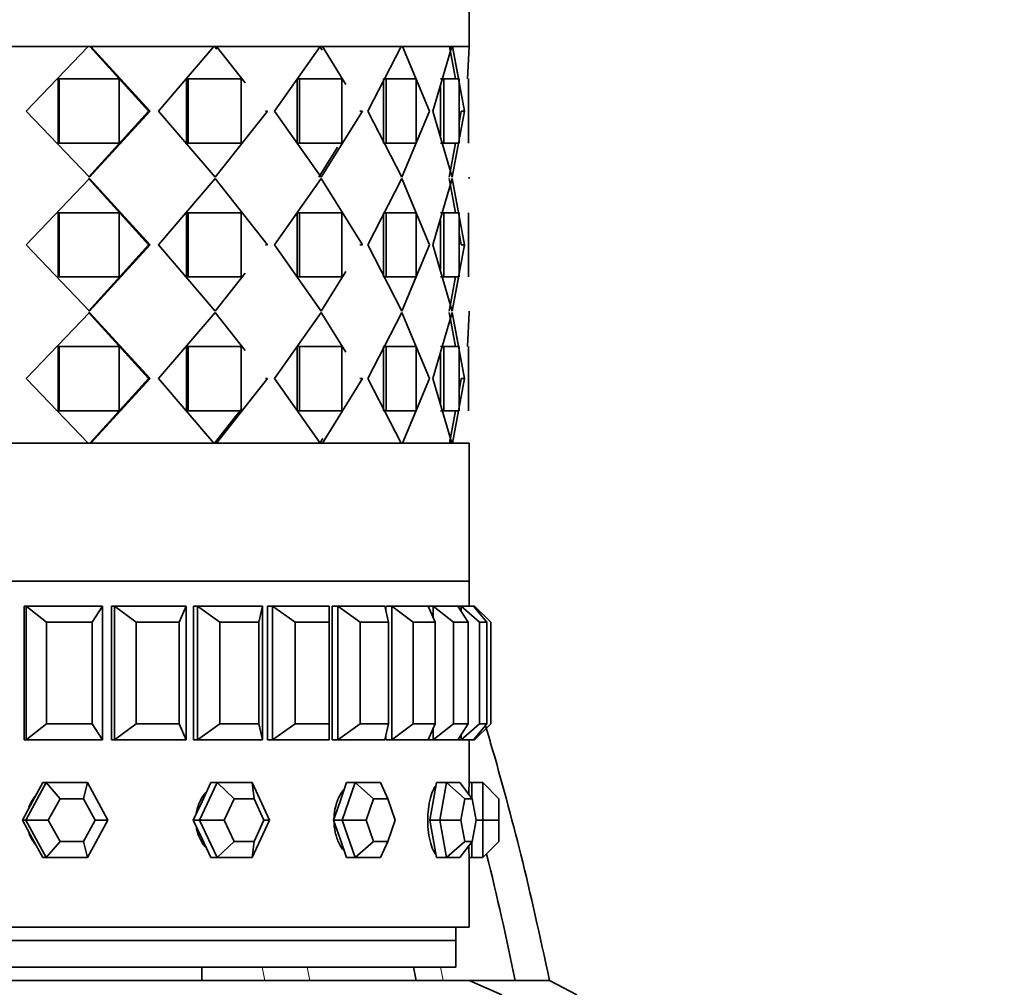
# Model space of a CAD drawing. Units: millimetres. Extents: x 0 to 1606, y 0 to 2167.
# Drawn here: x 385 to 422, y 1445 to 1481 of the extents above; entities that cross this region are included whole.
import ezdxf
from ezdxf import colors
from ezdxf.entities.mleader import LeaderData, LeaderLine
from ezdxf.math import Vec2, Vec3

# ---------------------------------------------------------------- set-up
doc = ezdxf.new("R2010")
doc.units = ezdxf.units.MM
doc.layers.add('DV2_Défaut', color=7, linetype='Continuous')
doc.layers.add('Défaut', color=7, linetype='Continuous')

# ---------------------------------------------------------------- blocks, each defined once
blk = doc.blocks.new('_DOT')
at = {"color": 0}
blk.add_line((0, 0), (-1, 0), dxfattribs=at)
at = {"color": 0, "const_width": 0.333}
blk.add_lwpolyline([(-0.1665, 0, 1), (0.1665, 0, 1)], format="xyb", close=True, dxfattribs=at)
blk = doc.blocks.new('SE1')
at = {"layer": 'DV2_Défaut', "color": 7, "linetype": 'Continuous', "lineweight": 35}
for p, q in [((401.747, 1480.09), (401.747, 1485.24)), ((401.747, 1480.09), (357.747, 1480.09)), ((387.494, 1480.09), (382.457, 1480.09)), ((387.494, 1480.09), (382.457, 1480.09)), ((385.185, 1477.673), (387.494, 1480.09)), ((385.185, 1477.673), (387.494, 1480.09)), ((387.56, 1480.09), (387.452, 1480.09)), ((387.56, 1480.09), (387.452, 1480.09)), ((387.56, 1480.09), (389.758, 1477.673)), ((387.56, 1480.09), (387.603, 1480.09)), ((387.56, 1480.09), (389.758, 1477.673)), ((387.56, 1480.09), (387.603, 1480.09)), ((387.603, 1480.09), (389.813, 1477.673)), ((392.197, 1480.09), (387.603, 1480.09)), ((387.603, 1480.09), (389.813, 1477.673)), ((392.197, 1480.09), (387.603, 1480.09)), ((390.128, 1477.673), (392.197, 1480.09)), ((390.128, 1477.673), (392.197, 1480.09)), ((392.224, 1480.09), (392.129, 1480.09)), ((392.224, 1480.09), (392.129, 1480.09)), ((392.224, 1480.09), (392.292, 1480.09)), ((392.224, 1480.09), (392.306, 1479.986)), ((392.224, 1480.09), (392.292, 1480.09)), ((392.292, 1480.09), (393.369, 1478.727)), ((396.176, 1480.09), (392.292, 1480.09)), ((392.292, 1480.09), (393.369, 1478.727)), ((396.176, 1480.09), (392.292, 1480.09)), ((394.469, 1477.673), (396.176, 1480.09)), ((394.469, 1477.673), (396.176, 1480.09)), ((396.163, 1480.09), (396.25, 1479.948)), ((396.176, 1480.09), (396.253, 1480.09)), ((396.176, 1480.09), (396.253, 1480.09)), ((396.253, 1480.09), (397.135, 1478.667)), ((399.2, 1480.09), (396.253, 1480.09)), ((396.253, 1480.09), (397.135, 1478.667)), ((399.2, 1480.09), (396.253, 1480.09)), ((397.953, 1477.673), (399.2, 1480.09)), ((397.953, 1477.673), (399.2, 1480.09)), ((398.747, 1480.09), (398.747, 1480.09)), ((399.2, 1480.09), (399.254, 1480.09)), ((399.2, 1480.09), (399.254, 1480.09)), ((399.254, 1480.09), (400.254, 1477.673)), ((401.094, 1480.09), (399.254, 1480.09)), ((399.254, 1480.09), (399.897, 1478.536)), ((401.094, 1480.09), (399.254, 1480.09)), ((400.38, 1477.673), (401.094, 1480.09)), ((400.38, 1477.673), (401.094, 1480.09)), ((401.005, 1480.09), (401.227, 1478.873)), ((401.005, 1480.09), (401.227, 1478.873)), ((401.094, 1480.09), (401.122, 1480.09)), ((401.094, 1480.09), (401.122, 1480.09)), ((401.122, 1480.09), (401.565, 1477.673)), ((401.122, 1480.09), (401.363, 1478.772)), ((401.747, 1480.09), (401.333, 1480.09)), ((401.747, 1480.09), (401.333, 1480.09)), ((401.627, 1480.09), (401.627, 1480.09)), ((401.627, 1480.09), (401.627, 1480.09)), ((401.747, 1480.09), (401.677, 1478.873)), ((401.747, 1480.09), (401.677, 1478.873)), ((386.378, 1476.473), (386.378, 1478.873)), ((386.378, 1478.873), (386.415, 1478.873)), ((386.378, 1476.473), (386.378, 1478.873)), ((386.378, 1478.873), (386.415, 1478.873)), ((386.415, 1478.873), (388.659, 1478.873)), ((386.415, 1476.473), (386.415, 1478.873)), ((386.415, 1478.873), (388.659, 1478.873)), ((386.415, 1476.473), (386.415, 1478.873)), ((388.659, 1478.873), (388.659, 1476.473)), ((388.659, 1478.873), (388.659, 1476.473)), ((391.176, 1476.473), (391.176, 1478.873)), ((391.176, 1478.873), (391.238, 1478.873)), ((391.176, 1476.473), (391.176, 1478.873)), ((391.176, 1478.873), (391.238, 1478.873)), ((391.238, 1478.873), (393.214, 1478.873)), ((391.238, 1476.473), (391.238, 1478.873)), ((391.238, 1478.873), (393.214, 1478.873)), ((391.238, 1476.473), (391.238, 1478.873)), ((393.214, 1478.873), (393.214, 1476.473)), ((393.214, 1478.873), (393.214, 1476.473)), ((395.309, 1476.473), (395.309, 1478.873)), ((395.309, 1478.873), (395.394, 1478.873)), ((395.309, 1476.473), (395.309, 1478.873)), ((395.309, 1478.873), (395.394, 1478.873)), ((395.394, 1478.873), (396.986, 1478.873)), ((395.394, 1476.473), (395.394, 1478.873)), ((395.394, 1478.873), (396.986, 1478.873)), ((395.394, 1476.473), (395.394, 1478.873)), ((396.986, 1478.873), (396.986, 1476.473)), ((396.986, 1478.873), (396.986, 1476.473)), ((398.537, 1476.473), (398.537, 1478.873)), ((398.537, 1478.873), (398.641, 1478.873)), ((398.537, 1476.473), (398.537, 1478.873)), ((398.537, 1478.873), (398.641, 1478.873)), ((398.641, 1478.873), (399.756, 1478.873)), ((398.641, 1476.473), (398.641, 1478.873)), ((398.641, 1478.873), (399.756, 1478.873)), ((398.641, 1476.473), (398.641, 1478.873)), ((399.756, 1478.873), (399.756, 1476.473)), ((399.756, 1478.873), (399.756, 1476.473)), ((400.674, 1478.873), (400.789, 1478.873)), ((400.674, 1478.873), (400.789, 1478.873)), ((400.674, 1476.753), (400.674, 1478.593)), ((400.674, 1476.753), (400.674, 1478.593)), ((400.789, 1478.873), (401.363, 1478.873)), ((400.789, 1476.473), (400.789, 1478.873)), ((400.789, 1478.873), (401.363, 1478.873)), ((400.789, 1476.473), (400.789, 1478.873)), ((401.363, 1478.873), (401.363, 1476.473)), ((401.363, 1478.873), (401.363, 1476.473)), ((401.714, 1476.473), (401.714, 1478.873)), ((401.714, 1476.473), (401.714, 1478.873)), ((387.548, 1475.198), (385.185, 1477.673)), ((387.548, 1475.198), (385.185, 1477.673)), ((389.758, 1477.673), (387.506, 1475.198)), ((389.758, 1477.673), (387.506, 1475.198)), ((389.813, 1477.673), (387.548, 1475.198)), ((389.813, 1477.673), (387.548, 1475.198)), ((389.758, 1477.673), (389.813, 1477.673)), ((389.758, 1477.673), (389.813, 1477.673)), ((392.245, 1475.198), (390.128, 1477.673)), ((392.245, 1475.198), (390.128, 1477.673)), ((394.202, 1477.673), (392.245, 1475.198)), ((394.202, 1477.673), (392.245, 1475.198)), ((394.123, 1477.673), (394.202, 1477.673)), ((394.123, 1477.673), (394.202, 1477.673)), ((396.214, 1475.198), (394.469, 1477.673)), ((396.214, 1475.198), (394.469, 1477.673)), ((397.751, 1477.673), (396.214, 1475.198)), ((397.751, 1477.673), (396.214, 1475.198)), ((397.653, 1477.673), (397.751, 1477.673)), ((397.653, 1477.673), (397.751, 1477.673)), ((399.227, 1475.198), (397.953, 1477.673)), ((399.227, 1475.198), (397.953, 1477.673)), ((400.254, 1477.673), (399.227, 1475.198)), ((401.108, 1475.198), (400.38, 1477.673)), ((401.108, 1475.198), (400.38, 1477.673)), ((401.565, 1477.673), (401.108, 1475.198)), ((401.565, 1477.673), (401.108, 1475.198)), ((401.446, 1477.673), (401.363, 1477.225)), ((401.446, 1477.673), (401.363, 1477.225)), ((401.446, 1477.673), (401.565, 1477.673)), ((401.446, 1477.673), (401.565, 1477.673)), ((399.896, 1476.81), (399.227, 1475.198)), ((386.378, 1476.473), (386.415, 1476.473)), ((386.378, 1476.473), (386.415, 1476.473)), ((388.659, 1476.473), (386.415, 1476.473)), ((388.659, 1476.473), (386.415, 1476.473)), ((391.176, 1476.473), (391.238, 1476.473)), ((391.176, 1476.473), (391.238, 1476.473)), ((393.214, 1476.473), (391.238, 1476.473)), ((393.214, 1476.473), (391.238, 1476.473)), ((395.309, 1476.473), (395.394, 1476.473)), ((395.309, 1476.473), (395.394, 1476.473)), ((396.986, 1476.473), (395.394, 1476.473)), ((396.986, 1476.473), (395.394, 1476.473)), ((398.537, 1476.473), (398.641, 1476.473)), ((398.537, 1476.473), (398.641, 1476.473)), ((399.756, 1476.473), (398.641, 1476.473)), ((399.756, 1476.473), (398.641, 1476.473)), ((400.674, 1476.473), (400.789, 1476.473)), ((400.674, 1476.473), (400.789, 1476.473)), ((401.363, 1476.473), (400.789, 1476.473)), ((401.363, 1476.473), (400.789, 1476.473)), ((401.225, 1476.473), (400.991, 1475.198)), ((401.225, 1476.473), (400.991, 1475.198)), ((396.82, 1476.324), (396.125, 1475.198)), ((387.548, 1475.148), (385.185, 1472.673)), ((387.548, 1475.148), (385.185, 1472.673)), ((389.758, 1472.673), (387.506, 1475.148)), ((389.758, 1472.673), (387.506, 1475.148)), ((389.813, 1472.673), (387.548, 1475.148)), ((389.813, 1472.673), (387.548, 1475.148)), ((392.245, 1475.148), (390.128, 1472.673)), ((392.245, 1475.148), (390.128, 1472.673)), ((394.202, 1472.673), (392.245, 1475.148)), ((394.202, 1472.673), (392.245, 1475.148)), ((396.214, 1475.148), (394.469, 1472.673)), ((396.214, 1475.148), (394.469, 1472.673)), ((397.751, 1472.673), (396.214, 1475.148)), ((397.751, 1472.673), (396.214, 1475.148)), ((399.227, 1475.148), (397.953, 1472.673)), ((399.227, 1475.148), (397.953, 1472.673)), ((400.254, 1472.673), (399.227, 1475.148)), ((399.896, 1473.536), (399.227, 1475.148)), ((401.108, 1475.148), (400.38, 1472.673)), ((401.108, 1475.148), (400.38, 1472.673)), ((401.225, 1473.873), (400.991, 1475.148)), ((401.225, 1473.873), (400.991, 1475.148)), ((401.565, 1472.673), (401.108, 1475.148)), ((401.565, 1472.673), (401.108, 1475.148)), ((401.747, 1475.148), (401.747, 1475.198)), ((401.747, 1475.148), (401.747, 1475.198)), ((386.378, 1473.873), (386.378, 1471.473)), ((386.378, 1473.873), (386.415, 1473.873)), ((386.378, 1473.873), (386.378, 1471.473)), ((386.378, 1473.873), (386.415, 1473.873)), ((388.659, 1473.873), (386.415, 1473.873)), ((386.415, 1473.873), (386.415, 1471.473)), ((388.659, 1473.873), (386.415, 1473.873)), ((386.415, 1473.873), (386.415, 1471.473)), ((388.659, 1471.473), (388.659, 1473.873)), ((388.659, 1471.473), (388.659, 1473.873)), ((391.176, 1473.873), (391.176, 1471.473)), ((391.176, 1473.873), (391.238, 1473.873)), ((391.176, 1473.873), (391.176, 1471.473)), ((391.176, 1473.873), (391.238, 1473.873)), ((393.214, 1473.873), (391.238, 1473.873)), ((391.238, 1473.873), (391.238, 1471.473)), ((393.214, 1473.873), (391.238, 1473.873)), ((391.238, 1473.873), (391.238, 1471.473)), ((393.214, 1471.473), (393.214, 1473.873)), ((393.214, 1471.473), (393.214, 1473.873)), ((395.309, 1473.873), (395.309, 1471.473)), ((395.309, 1473.873), (395.394, 1473.873)), ((395.309, 1473.873), (395.309, 1471.473)), ((395.309, 1473.873), (395.394, 1473.873)), ((396.986, 1473.873), (395.394, 1473.873)), ((395.394, 1473.873), (395.394, 1471.473)), ((396.986, 1473.873), (395.394, 1473.873)), ((395.394, 1473.873), (395.394, 1471.473)), ((396.986, 1471.473), (396.986, 1473.873)), ((396.986, 1471.473), (396.986, 1473.873)), ((398.537, 1473.873), (398.537, 1471.473)), ((398.537, 1473.873), (398.641, 1473.873)), ((398.537, 1473.873), (398.537, 1471.473)), ((398.537, 1473.873), (398.641, 1473.873)), ((399.756, 1473.873), (398.641, 1473.873)), ((398.641, 1473.873), (398.641, 1471.473)), ((399.756, 1473.873), (398.641, 1473.873)), ((398.641, 1473.873), (398.641, 1471.473)), ((399.756, 1471.473), (399.756, 1473.873)), ((399.756, 1471.473), (399.756, 1473.873)), ((400.674, 1473.873), (400.789, 1473.873)), ((400.674, 1473.873), (400.789, 1473.873)), ((401.363, 1473.873), (400.789, 1473.873)), ((400.789, 1473.873), (400.789, 1471.473)), ((401.363, 1473.873), (400.789, 1473.873)), ((400.789, 1473.873), (400.789, 1471.473)), ((401.363, 1471.473), (401.363, 1473.873)), ((401.363, 1471.473), (401.363, 1473.873)), ((401.714, 1473.873), (401.714, 1471.473)), ((401.714, 1473.873), (401.714, 1471.473)), ((400.674, 1473.593), (400.674, 1471.753)), ((400.674, 1473.593), (400.674, 1471.753)), ((401.446, 1472.673), (401.363, 1473.121)), ((385.185, 1472.673), (387.548, 1470.198)), ((385.185, 1472.673), (387.548, 1470.198)), ((387.506, 1470.198), (389.758, 1472.673)), ((387.506, 1470.198), (389.758, 1472.673)), ((387.548, 1470.198), (389.813, 1472.673)), ((387.548, 1470.198), (389.813, 1472.673)), ((389.758, 1472.673), (389.813, 1472.673)), ((389.758, 1472.673), (389.813, 1472.673)), ((390.128, 1472.673), (392.245, 1470.198)), ((390.128, 1472.673), (392.245, 1470.198)), ((394.123, 1472.673), (394.202, 1472.673)), ((394.123, 1472.673), (394.202, 1472.673)), ((394.469, 1472.673), (396.214, 1470.198)), ((394.469, 1472.673), (396.214, 1470.198)), ((397.653, 1472.673), (397.751, 1472.673)), ((397.653, 1472.673), (397.751, 1472.673)), ((397.953, 1472.673), (399.227, 1470.198)), ((397.953, 1472.673), (399.227, 1470.198)), ((399.227, 1470.198), (400.254, 1472.673)), ((400.38, 1472.673), (401.108, 1470.198)), ((400.38, 1472.673), (401.108, 1470.198)), ((401.108, 1470.198), (401.565, 1472.673)), ((401.446, 1472.673), (401.565, 1472.673)), ((401.446, 1472.673), (401.565, 1472.673)), ((392.245, 1470.198), (393.369, 1471.62)), ((392.245, 1470.198), (393.369, 1471.62)), ((396.214, 1470.198), (397.134, 1471.68)), ((396.214, 1470.198), (397.134, 1471.68)), ((399.227, 1470.198), (399.896, 1471.81)), ((386.378, 1471.473), (386.415, 1471.473)), ((386.378, 1471.473), (386.415, 1471.473)), ((386.415, 1471.473), (388.659, 1471.473)), ((386.415, 1471.473), (388.659, 1471.473)), ((391.176, 1471.473), (391.238, 1471.473)), ((391.176, 1471.473), (391.238, 1471.473)), ((391.238, 1471.473), (393.214, 1471.473)), ((391.238, 1471.473), (393.214, 1471.473)), ((395.309, 1471.473), (395.394, 1471.473)), ((395.309, 1471.473), (395.394, 1471.473)), ((395.394, 1471.473), (396.986, 1471.473)), ((395.394, 1471.473), (396.986, 1471.473)), ((398.537, 1471.473), (398.641, 1471.473)), ((398.537, 1471.473), (398.641, 1471.473)), ((398.641, 1471.473), (399.756, 1471.473)), ((398.641, 1471.473), (399.756, 1471.473)), ((400.674, 1471.473), (400.789, 1471.473)), ((400.674, 1471.473), (400.789, 1471.473)), ((400.789, 1471.473), (401.363, 1471.473)), ((400.789, 1471.473), (401.363, 1471.473)), ((400.991, 1470.198), (401.225, 1471.473)), ((400.991, 1470.198), (401.225, 1471.473)), ((401.108, 1470.198), (401.363, 1471.582)), ((385.185, 1467.673), (387.548, 1470.148)), ((385.185, 1467.673), (387.548, 1470.148)), ((387.506, 1470.148), (389.758, 1467.673)), ((387.506, 1470.148), (389.758, 1467.673)), ((387.548, 1470.148), (389.813, 1467.673)), ((387.548, 1470.148), (389.813, 1467.673)), ((390.128, 1467.673), (392.245, 1470.148)), ((390.128, 1467.673), (392.245, 1470.148)), ((392.245, 1470.148), (393.369, 1468.726)), ((392.245, 1470.148), (393.369, 1468.726)), ((394.469, 1467.673), (396.214, 1470.148)), ((394.469, 1467.673), (396.214, 1470.148)), ((396.214, 1470.148), (397.134, 1468.666)), ((396.214, 1470.148), (397.134, 1468.666)), ((397.953, 1467.673), (399.227, 1470.148)), ((397.953, 1467.673), (399.227, 1470.148)), ((399.227, 1470.148), (400.254, 1467.673)), ((399.227, 1470.148), (399.896, 1468.536)), ((400.38, 1467.673), (401.108, 1470.148)), ((400.38, 1467.673), (401.108, 1470.148)), ((400.991, 1470.148), (401.225, 1468.873)), ((400.991, 1470.148), (401.225, 1468.873)), ((401.108, 1470.148), (401.565, 1467.673)), ((401.108, 1470.148), (401.363, 1468.764)), ((401.747, 1470.148), (401.675, 1468.873)), ((401.747, 1470.148), (401.675, 1468.873)), ((401.747, 1470.148), (401.747, 1470.198)), ((401.747, 1470.148), (401.747, 1470.198)), ((386.378, 1466.473), (386.378, 1468.873)), ((386.378, 1468.873), (386.415, 1468.873)), ((386.378, 1466.473), (386.378, 1468.873)), ((386.378, 1468.873), (386.415, 1468.873)), ((386.415, 1468.873), (388.659, 1468.873)), ((386.415, 1466.473), (386.415, 1468.873)), ((386.415, 1468.873), (388.659, 1468.873)), ((386.415, 1466.473), (386.415, 1468.873)), ((388.659, 1468.873), (388.659, 1466.473)), ((388.659, 1468.873), (388.659, 1466.473)), ((391.176, 1466.473), (391.176, 1468.873)), ((391.176, 1468.873), (391.238, 1468.873)), ((391.176, 1466.473), (391.176, 1468.873)), ((391.176, 1468.873), (391.238, 1468.873)), ((391.238, 1468.873), (393.214, 1468.873)), ((391.238, 1466.473), (391.238, 1468.873)), ((391.238, 1468.873), (393.214, 1468.873)), ((391.238, 1466.473), (391.238, 1468.873)), ((393.214, 1468.873), (393.214, 1466.473)), ((393.214, 1468.873), (393.214, 1466.473)), ((395.309, 1466.473), (395.309, 1468.873)), ((395.309, 1468.873), (395.394, 1468.873)), ((395.309, 1466.473), (395.309, 1468.873)), ((395.309, 1468.873), (395.394, 1468.873)), ((395.394, 1468.873), (396.986, 1468.873)), ((395.394, 1466.473), (395.394, 1468.873)), ((395.394, 1468.873), (396.986, 1468.873)), ((395.394, 1466.473), (395.394, 1468.873)), ((396.986, 1468.873), (396.986, 1466.473)), ((396.986, 1468.873), (396.986, 1466.473)), ((398.537, 1466.473), (398.537, 1468.873)), ((398.537, 1468.873), (398.641, 1468.873)), ((398.537, 1466.473), (398.537, 1468.873)), ((398.537, 1468.873), (398.641, 1468.873)), ((398.641, 1468.873), (399.756, 1468.873)), ((398.641, 1466.473), (398.641, 1468.873)), ((398.641, 1468.873), (399.756, 1468.873)), ((398.641, 1466.473), (398.641, 1468.873)), ((399.756, 1468.873), (399.756, 1466.473)), ((399.756, 1468.873), (399.756, 1466.473)), ((400.674, 1468.873), (400.789, 1468.873)), ((400.674, 1468.873), (400.789, 1468.873)), ((400.789, 1468.873), (401.363, 1468.873)), ((400.789, 1466.473), (400.789, 1468.873)), ((400.789, 1468.873), (401.363, 1468.873)), ((400.789, 1466.473), (400.789, 1468.873)), ((401.363, 1468.873), (401.363, 1466.473)), ((401.363, 1468.873), (401.363, 1466.473)), ((401.714, 1466.473), (401.714, 1468.873)), ((401.714, 1466.473), (401.714, 1468.873)), ((400.674, 1466.753), (400.674, 1468.593)), ((400.674, 1466.753), (400.674, 1468.593)), ((387.494, 1465.256), (385.185, 1467.673)), ((387.494, 1465.256), (385.185, 1467.673)), ((389.758, 1467.673), (387.56, 1465.256)), ((389.758, 1467.673), (387.56, 1465.256)), ((389.813, 1467.673), (387.603, 1465.256)), ((389.813, 1467.673), (387.603, 1465.256)), ((389.758, 1467.673), (389.813, 1467.673)), ((389.758, 1467.673), (389.813, 1467.673)), ((392.197, 1465.256), (390.128, 1467.673)), ((392.197, 1465.256), (390.128, 1467.673)), ((394.202, 1467.673), (392.292, 1465.256)), ((394.202, 1467.673), (392.292, 1465.256)), ((394.123, 1467.673), (394.202, 1467.673)), ((394.123, 1467.673), (394.202, 1467.673)), ((396.176, 1465.256), (394.469, 1467.673)), ((396.176, 1465.256), (394.469, 1467.673)), ((397.751, 1467.673), (396.253, 1465.256)), ((397.751, 1467.673), (396.253, 1465.256)), ((397.653, 1467.673), (397.751, 1467.673)), ((397.653, 1467.673), (397.751, 1467.673)), ((399.2, 1465.256), (397.953, 1467.673)), ((399.2, 1465.256), (397.953, 1467.673)), ((400.254, 1467.673), (399.254, 1465.256)), ((401.094, 1465.256), (400.38, 1467.673)), ((401.094, 1465.256), (400.38, 1467.673)), ((401.565, 1467.673), (401.122, 1465.256)), ((401.565, 1467.673), (401.122, 1465.256)), ((401.446, 1467.673), (401.363, 1467.221)), ((401.446, 1467.673), (401.363, 1467.221)), ((401.446, 1467.673), (401.565, 1467.673)), ((401.446, 1467.673), (401.565, 1467.673)), ((399.897, 1466.81), (399.254, 1465.256)), ((386.378, 1466.473), (386.415, 1466.473)), ((386.378, 1466.473), (386.415, 1466.473)), ((388.659, 1466.473), (386.415, 1466.473)), ((388.659, 1466.473), (386.415, 1466.473)), ((391.176, 1466.473), (391.238, 1466.473)), ((391.176, 1466.473), (391.238, 1466.473)), ((393.214, 1466.473), (391.238, 1466.473)), ((393.214, 1466.473), (391.238, 1466.473)), ((393.214, 1466.516), (392.224, 1465.256)), ((395.309, 1466.473), (395.394, 1466.473)), ((395.309, 1466.473), (395.394, 1466.473)), ((396.986, 1466.473), (395.394, 1466.473)), ((396.986, 1466.473), (395.394, 1466.473)), ((398.537, 1466.473), (398.641, 1466.473)), ((398.537, 1466.473), (398.641, 1466.473)), ((399.756, 1466.473), (398.641, 1466.473)), ((399.756, 1466.473), (398.641, 1466.473)), ((400.674, 1466.473), (400.789, 1466.473)), ((400.674, 1466.473), (400.789, 1466.473)), ((401.363, 1466.473), (400.789, 1466.473)), ((401.363, 1466.473), (400.789, 1466.473)), ((401.227, 1466.473), (401.005, 1465.256)), ((401.227, 1466.473), (401.005, 1465.256)), ((393.058, 1466.317), (392.224, 1465.256)), ((396.273, 1465.435), (396.163, 1465.256)), ((357.747, 1465.256), (401.747, 1465.256)), ((382.457, 1465.256), (387.494, 1465.256)), ((382.457, 1465.256), (387.494, 1465.256)), ((387.452, 1465.256), (387.56, 1465.256)), ((387.452, 1465.256), (387.56, 1465.256)), ((387.603, 1465.256), (387.56, 1465.256)), ((387.603, 1465.256), (387.56, 1465.256)), ((387.603, 1465.256), (392.197, 1465.256)), ((387.603, 1465.256), (392.197, 1465.256)), ((392.129, 1465.256), (392.224, 1465.256)), ((392.129, 1465.256), (392.224, 1465.256)), ((392.292, 1465.256), (392.224, 1465.256)), ((392.292, 1465.256), (392.224, 1465.256)), ((392.292, 1465.256), (396.176, 1465.256)), ((392.292, 1465.256), (396.176, 1465.256)), ((396.253, 1465.256), (396.163, 1465.256)), ((396.253, 1465.256), (396.163, 1465.256)), ((396.253, 1465.256), (399.2, 1465.256)), ((396.253, 1465.256), (399.2, 1465.256)), ((398.747, 1465.256), (398.747, 1465.256)), ((399.254, 1465.256), (399.2, 1465.256)), ((399.254, 1465.256), (399.2, 1465.256)), ((399.254, 1465.256), (401.094, 1465.256)), ((399.254, 1465.256), (401.094, 1465.256)), ((401.122, 1465.256), (401.094, 1465.256)), ((401.122, 1465.256), (401.094, 1465.256)), ((401.122, 1465.256), (401.747, 1465.256)), ((401.122, 1465.256), (401.747, 1465.256)), ((401.747, 1460.106), (401.747, 1465.256)), ((401.747, 1460.106), (357.747, 1460.106)), ((357.747, 1460.106), (401.747, 1460.106)), ((357.747, 1460.106), (401.747, 1460.106)), ((401.747, 1459.173), (401.747, 1460.106)), ((401.747, 1459.173), (401.747, 1460.106)), ((385.181, 1459.173), (385.103, 1459.173)), ((385.103, 1459.173), (385.103, 1454.173)), ((385.103, 1459.173), (385.103, 1454.173)), ((385.181, 1459.173), (388.034, 1459.173)), ((385.181, 1454.173), (385.181, 1459.173)), ((385.181, 1459.173), (385.937, 1458.573)), ((387.649, 1458.573), (388.034, 1459.173)), ((388.034, 1459.173), (388.034, 1454.173)), ((388.489, 1459.173), (388.375, 1459.173)), ((388.375, 1459.173), (388.375, 1454.173)), ((388.375, 1459.173), (388.375, 1454.173)), ((388.489, 1459.173), (391.162, 1459.173)), ((388.489, 1454.173), (388.489, 1459.173)), ((388.489, 1459.173), (389.296, 1458.573)), ((390.9, 1458.573), (391.162, 1459.173)), ((391.162, 1459.173), (391.162, 1454.173)), ((391.582, 1459.173), (391.435, 1459.173)), ((391.435, 1459.173), (391.435, 1454.173)), ((391.582, 1459.173), (391.435, 1459.173)), ((391.435, 1459.173), (391.435, 1454.173)), ((391.582, 1459.173), (391.435, 1459.173)), ((391.582, 1459.173), (394.01, 1459.173)), ((391.582, 1454.173), (391.582, 1459.173)), ((391.582, 1459.173), (392.421, 1458.573)), ((393.877, 1458.573), (394.01, 1459.173)), ((394.01, 1459.173), (394.01, 1454.173)), ((394.384, 1459.173), (394.207, 1459.173)), ((394.207, 1459.173), (394.207, 1454.173)), ((394.384, 1459.173), (394.207, 1459.173)), ((394.207, 1459.173), (394.207, 1454.173)), ((394.384, 1459.173), (394.207, 1459.173)), ((394.384, 1459.173), (396.506, 1459.173)), ((394.384, 1454.173), (394.384, 1459.173)), ((394.384, 1459.173), (395.233, 1458.573)), ((396.506, 1458.573), (396.506, 1459.173)), ((396.826, 1459.173), (396.622, 1459.173)), ((396.622, 1459.173), (396.622, 1454.173)), ((396.826, 1459.173), (396.622, 1459.173)), ((396.622, 1459.173), (396.622, 1454.173)), ((396.826, 1459.173), (396.622, 1459.173)), ((396.826, 1459.173), (398.589, 1459.173)), ((396.826, 1454.173), (396.826, 1459.173)), ((396.826, 1459.173), (397.664, 1458.573)), ((398.722, 1458.573), (398.589, 1459.173)), ((398.847, 1459.173), (398.623, 1459.173)), ((398.623, 1459.173), (398.623, 1459.021)), ((398.847, 1459.173), (398.623, 1459.173)), ((398.623, 1459.173), (398.623, 1459.021)), ((398.847, 1459.173), (398.623, 1459.173)), ((398.847, 1459.173), (400.208, 1459.173)), ((398.847, 1454.173), (398.847, 1459.173)), ((398.847, 1459.173), (399.654, 1458.573)), ((400.397, 1459.173), (400.158, 1459.173)), ((400.397, 1459.173), (400.158, 1459.173)), ((400.471, 1458.573), (400.208, 1459.173)), ((400.397, 1459.173), (400.208, 1459.173)), ((400.397, 1459.173), (401.324, 1459.173)), ((400.397, 1458.741), (400.397, 1459.173)), ((400.397, 1459.173), (401.153, 1458.573)), ((401.709, 1458.573), (401.324, 1459.173)), ((401.439, 1459.173), (401.324, 1459.173)), ((401.439, 1459.173), (401.908, 1459.173)), ((401.439, 1458.994), (401.439, 1459.173)), ((401.439, 1459.173), (402.126, 1458.573)), ((402.407, 1458.573), (401.908, 1459.173)), ((401.947, 1459.173), (401.908, 1459.173)), ((401.947, 1459.126), (401.947, 1459.173)), ((401.947, 1459.173), (402.547, 1458.573)), ((385.937, 1458.573), (385.937, 1454.773)), ((387.649, 1458.573), (385.937, 1458.573)), ((387.649, 1454.773), (387.649, 1458.573)), ((389.296, 1458.573), (389.296, 1454.773)), ((390.9, 1458.573), (389.296, 1458.573)), ((390.9, 1454.773), (390.9, 1458.573)), ((392.421, 1458.573), (392.421, 1454.773)), ((393.877, 1458.573), (392.421, 1458.573)), ((393.877, 1454.773), (393.877, 1458.573)), ((395.233, 1458.573), (395.233, 1454.773)), ((396.506, 1458.573), (395.233, 1458.573)), ((396.506, 1454.773), (396.506, 1458.573)), ((397.664, 1458.573), (397.664, 1454.773)), ((398.722, 1458.573), (397.664, 1458.573)), ((398.722, 1454.773), (398.722, 1458.573)), ((399.654, 1458.573), (399.654, 1454.773)), ((400.471, 1458.573), (399.654, 1458.573)), ((400.471, 1454.773), (400.471, 1458.573)), ((401.153, 1458.573), (401.153, 1454.773)), ((401.709, 1458.573), (401.153, 1458.573)), ((401.709, 1454.773), (401.709, 1458.573)), ((402.126, 1458.573), (402.126, 1454.773)), ((402.407, 1458.573), (402.126, 1458.573)), ((402.407, 1454.773), (402.407, 1458.573)), ((402.547, 1458.573), (402.547, 1454.773)), ((385.181, 1454.173), (385.937, 1454.773)), ((385.937, 1454.773), (387.649, 1454.773)), ((387.649, 1454.773), (388.034, 1454.173)), ((388.489, 1454.173), (389.296, 1454.773)), ((389.296, 1454.773), (390.9, 1454.773)), ((390.9, 1454.773), (391.162, 1454.173)), ((391.582, 1454.173), (392.421, 1454.773)), ((392.421, 1454.773), (393.877, 1454.773)), ((393.877, 1454.773), (394.01, 1454.173)), ((394.384, 1454.173), (395.233, 1454.773)), ((395.233, 1454.773), (396.506, 1454.773)), ((396.506, 1454.773), (396.506, 1454.173)), ((396.826, 1454.173), (397.664, 1454.773)), ((397.664, 1454.773), (398.722, 1454.773)), ((398.722, 1454.773), (398.589, 1454.173)), ((398.847, 1454.173), (399.654, 1454.773)), ((399.654, 1454.773), (400.471, 1454.773)), ((400.471, 1454.773), (400.208, 1454.173)), ((400.397, 1454.173), (401.153, 1454.773)), ((401.153, 1454.773), (401.709, 1454.773)), ((401.709, 1454.773), (401.324, 1454.173)), ((401.439, 1454.173), (402.126, 1454.773)), ((402.407, 1454.773), (401.908, 1454.173)), ((401.947, 1454.173), (402.547, 1454.773)), ((402.126, 1454.773), (402.407, 1454.773)), ((398.623, 1454.325), (398.623, 1454.173)), ((398.623, 1454.325), (398.623, 1454.173)), ((400.397, 1454.173), (400.397, 1454.605)), ((401.439, 1454.173), (401.439, 1454.352)), ((385.181, 1454.173), (385.103, 1454.173)), ((388.034, 1454.173), (385.181, 1454.173)), ((388.489, 1454.173), (388.375, 1454.173)), ((391.162, 1454.173), (388.489, 1454.173)), ((391.582, 1454.173), (391.435, 1454.173)), ((391.435, 1454.173), (391.582, 1454.173)), ((391.435, 1454.173), (391.582, 1454.173)), ((394.01, 1454.173), (391.582, 1454.173)), ((394.384, 1454.173), (394.207, 1454.173)), ((394.207, 1454.173), (394.384, 1454.173)), ((394.207, 1454.173), (394.384, 1454.173)), ((396.506, 1454.173), (394.384, 1454.173)), ((396.826, 1454.173), (396.622, 1454.173)), ((396.622, 1454.173), (396.826, 1454.173)), ((396.622, 1454.173), (396.826, 1454.173)), ((398.589, 1454.173), (396.826, 1454.173)), ((398.847, 1454.173), (398.623, 1454.173)), ((398.623, 1454.173), (398.847, 1454.173)), ((398.623, 1454.173), (398.847, 1454.173)), ((400.208, 1454.173), (398.847, 1454.173)), ((400.158, 1454.173), (400.397, 1454.173)), ((400.158, 1454.173), (400.397, 1454.173)), ((400.397, 1454.173), (400.208, 1454.173)), ((401.324, 1454.173), (400.397, 1454.173)), ((401.439, 1454.173), (401.324, 1454.173)), ((401.908, 1454.173), (401.439, 1454.173)), ((401.747, 1452.573), (401.747, 1454.173)), ((401.747, 1452.573), (401.747, 1454.173)), ((401.947, 1454.173), (401.908, 1454.173)), ((401.947, 1454.173), (401.947, 1454.22)), ((385.163, 1451.173), (385.931, 1452.573)), ((385.808, 1452.573), (385.423, 1451.873)), ((385.931, 1452.573), (385.808, 1452.573)), ((385.931, 1452.573), (387.469, 1452.573)), ((385.931, 1452.573), (386.446, 1451.973)), ((387.469, 1452.573), (387.325, 1451.973)), ((387.469, 1452.573), (388.238, 1451.173)), ((391.664, 1451.173), (392.318, 1452.573)), ((392.083, 1452.573), (391.756, 1451.873)), ((392.318, 1452.573), (392.083, 1452.573)), ((392.318, 1452.573), (393.626, 1452.573)), ((392.318, 1452.573), (392.951, 1451.973)), ((393.626, 1452.573), (394.28, 1451.173)), ((393.626, 1452.573), (393.699, 1451.973)), ((397.151, 1452.573), (396.914, 1451.873)), ((397, 1451.173), (397.475, 1452.573)), ((397.475, 1452.573), (397.151, 1452.573)), ((397.475, 1452.573), (398.425, 1452.573)), ((397.475, 1452.573), (398.164, 1451.973)), ((398.425, 1452.573), (398.707, 1451.973)), ((400.516, 1452.573), (400.391, 1451.873)), ((400.896, 1452.573), (400.516, 1452.573)), ((400.646, 1451.173), (400.896, 1452.573)), ((400.896, 1452.573), (401.396, 1452.573)), ((400.896, 1452.573), (401.574, 1451.973)), ((401.396, 1452.573), (401.859, 1451.973)), ((401.847, 1452.573), (401.747, 1452.573)), ((401.847, 1452.573), (401.847, 1451.989)), ((402.247, 1452.573), (401.847, 1452.573)), ((402.247, 1451.173), (402.247, 1452.573)), ((402.247, 1452.573), (402.847, 1451.973)), ((385.423, 1451.873), (385.039, 1451.173)), ((386.446, 1451.973), (386.007, 1451.173)), ((387.325, 1451.973), (386.446, 1451.973)), ((387.764, 1451.173), (387.325, 1451.973)), ((391.756, 1451.873), (391.429, 1451.173)), ((392.951, 1451.973), (392.578, 1451.173)), ((393.699, 1451.973), (392.951, 1451.973)), ((394.072, 1451.173), (393.699, 1451.973)), ((396.914, 1451.873), (396.676, 1451.173)), ((398.164, 1451.973), (397.892, 1451.173)), ((398.707, 1451.973), (398.164, 1451.973)), ((398.978, 1451.173), (398.707, 1451.973)), ((400.391, 1451.873), (400.266, 1451.173)), ((401.574, 1451.973), (401.431, 1451.173)), ((401.859, 1451.973), (401.574, 1451.973)), ((402.002, 1451.173), (401.859, 1451.973)), ((402.847, 1451.973), (402.847, 1451.173)), ((385.039, 1451.173), (385.423, 1450.473)), ((385.163, 1451.173), (385.039, 1451.173)), ((385.931, 1449.773), (385.163, 1451.173)), ((385.163, 1451.173), (386.007, 1451.173)), ((386.007, 1451.173), (386.446, 1450.373)), ((387.325, 1450.373), (387.764, 1451.173)), ((388.238, 1451.173), (387.469, 1449.773)), ((387.764, 1451.173), (388.238, 1451.173)), ((391.429, 1451.173), (391.756, 1450.473)), ((391.664, 1451.173), (391.429, 1451.173)), ((392.318, 1449.773), (391.664, 1451.173)), ((391.664, 1451.173), (392.578, 1451.173)), ((392.578, 1451.173), (392.951, 1450.373)), ((394.28, 1451.173), (393.626, 1449.773)), ((393.699, 1450.373), (394.072, 1451.173)), ((394.072, 1451.173), (394.28, 1451.173)), ((396.676, 1451.173), (396.914, 1450.473)), ((397, 1451.173), (396.676, 1451.173)), ((397.475, 1449.773), (397, 1451.173)), ((397, 1451.173), (397.892, 1451.173)), ((397.892, 1451.173), (398.164, 1450.373)), ((398.707, 1450.373), (398.978, 1451.173)), ((400.266, 1451.173), (400.391, 1450.473)), ((400.646, 1451.173), (400.266, 1451.173)), ((400.896, 1449.773), (400.646, 1451.173)), ((400.646, 1451.173), (401.431, 1451.173)), ((401.431, 1451.173), (401.574, 1450.373)), ((401.859, 1450.373), (402.002, 1451.173)), ((402.247, 1451.173), (402.002, 1451.173)), ((402.247, 1449.773), (402.247, 1451.173)), ((402.247, 1451.173), (402.847, 1451.173)), ((402.847, 1451.173), (402.847, 1450.373)), ((385.423, 1450.473), (385.808, 1449.773)), ((386.446, 1450.373), (385.931, 1449.773)), ((386.446, 1450.373), (387.325, 1450.373)), ((387.325, 1450.373), (387.469, 1449.773)), ((391.756, 1450.473), (392.083, 1449.773)), ((392.951, 1450.373), (392.318, 1449.773)), ((392.951, 1450.373), (393.699, 1450.373)), ((393.699, 1450.373), (393.626, 1449.773)), ((396.914, 1450.473), (397.151, 1449.773)), ((398.164, 1450.373), (397.475, 1449.773)), ((398.164, 1450.373), (398.707, 1450.373)), ((398.707, 1450.373), (398.425, 1449.773)), ((400.391, 1450.473), (400.516, 1449.773)), ((401.574, 1450.373), (400.896, 1449.773)), ((401.859, 1450.373), (401.396, 1449.773)), ((401.574, 1450.373), (401.859, 1450.373)), ((401.847, 1450.357), (401.847, 1449.773)), ((402.847, 1450.373), (402.247, 1449.773)), ((385.931, 1449.773), (385.808, 1449.773)), ((387.469, 1449.773), (385.931, 1449.773)), ((392.318, 1449.773), (392.083, 1449.773)), ((393.626, 1449.773), (392.318, 1449.773)), ((397.475, 1449.773), (397.151, 1449.773)), ((398.425, 1449.773), (397.475, 1449.773)), ((400.896, 1449.773), (400.516, 1449.773)), ((401.396, 1449.773), (400.896, 1449.773)), ((401.747, 1449.773), (401.847, 1449.773)), ((401.747, 1447.173), (401.747, 1449.773)), ((401.747, 1447.173), (401.747, 1449.773)), ((402.247, 1449.773), (401.847, 1449.773)), ((357.747, 1447.173), (401.747, 1447.173)), ((357.747, 1447.173), (401.747, 1447.173)), ((401.247, 1446.673), (401.247, 1447.173)), ((358.247, 1446.673), (401.247, 1446.673)), ((358.247, 1446.673), (401.247, 1446.673)), ((401.247, 1445.673), (401.247, 1446.673)), ((358.247, 1445.673), (401.247, 1445.673)), ((391.747, 1445.173), (391.747, 1445.673)), ((357.747, 1445.173), (401.747, 1445.173)), ((402.963, 1444.646), (401.747, 1445.173)), ((403.466, 1445.173), (401.747, 1445.173)), ((404.747, 1445.173), (401.747, 1445.173)), ((405.769, 1444.641), (404.747, 1445.173))]:
    blk.add_line(p, q, dxfattribs=at)
for centre, radius, start, end in [((423.701, 1451.173), 21.999, 176.3511, 177.4304), ((423.701, 1451.173), 21.999, 176.3511, 177.4304), ((423.701, 1451.173), 21.999, 182.5698, 183.6483), ((423.701, 1451.173), 21.999, 182.5698, 183.6483), ((292.797, 1422.602), 112.946, 11.52739, 13.98919), ((292.002, 1423.731), 109.874, 11.25376, 11.52194)]:
    blk.add_arc(centre, radius, start, end, dxfattribs=at)
at = {"layer": 'DV2_Défaut', "color": 7, "linetype": 'Continuous', "lineweight": 18}
for centre, radius, start, end in [((290.739, 1425.422), 105.23, 10.81827, 11.09824), ((291.11, 1424.917), 106.621, 10.95191, 11.22836), ((292.193, 1423.415), 110.74, 11.33124, 11.59779)]:
    blk.add_arc(centre, radius, start, end, dxfattribs=at)
at = {"layer": 'DV2_Défaut', "color": 7, "linetype": 'Continuous', "lineweight": 35}
for points, knots in [([(404.747, 1445.173), (404.372, 1446.905), (403.765, 1449.663), (402.89, 1452.884), (402.418, 1454.486), (402.354, 1454.701)], [0, 0, 0, 0, 0.492165, 0.931676, 1, 1, 1, 1]), ([(391.9, 1452.204), (391.822, 1452.117), (391.752, 1452.017), (391.695, 1451.908), (391.626, 1451.774), (391.575, 1451.625), (391.547, 1451.471), (391.543, 1451.452), (391.54, 1451.433), (391.537, 1451.414)], [0, 0, 0, 0, 0.420646, 0.420646, 0.420646, 0.936312, 0.936312, 0.936312, 1, 1, 1, 1]), ([(391.9, 1452.204), (391.822, 1452.117), (391.752, 1452.017), (391.695, 1451.908), (391.626, 1451.774), (391.575, 1451.625), (391.547, 1451.471), (391.543, 1451.452), (391.54, 1451.433), (391.537, 1451.414)], [0, 0, 0, 0, 0.420646, 0.420646, 0.420646, 0.936312, 0.936312, 0.936312, 1, 1, 1, 1]), ([(397.056, 1452.313), (397.041, 1452.297), (397.027, 1452.279), (397.013, 1452.261), (396.938, 1452.162), (396.871, 1452.041), (396.819, 1451.908), (396.767, 1451.774), (396.728, 1451.625), (396.707, 1451.471), (396.694, 1451.374), (396.687, 1451.273), (396.687, 1451.173)], [0, 0, 0, 0, 0.065701, 0.065701, 0.065701, 0.420398, 0.420398, 0.420398, 0.775394, 0.775394, 0.775394, 1, 1, 1, 1]), ([(397.056, 1452.313), (397.041, 1452.297), (397.027, 1452.279), (397.013, 1452.261), (396.938, 1452.162), (396.871, 1452.041), (396.819, 1451.908), (396.767, 1451.774), (396.728, 1451.625), (396.707, 1451.471), (396.694, 1451.374), (396.687, 1451.273), (396.687, 1451.173)], [0, 0, 0, 0, 0.065701, 0.065701, 0.065701, 0.420398, 0.420398, 0.420398, 0.775394, 0.775394, 0.775394, 1, 1, 1, 1]), ([(400.471, 1452.429), (400.44, 1452.383), (400.409, 1452.326), (400.381, 1452.261), (400.339, 1452.162), (400.301, 1452.041), (400.271, 1451.908), (400.242, 1451.774), (400.22, 1451.625), (400.207, 1451.471), (400.199, 1451.374), (400.195, 1451.273), (400.195, 1451.173)], [0, 0, 0, 0, 0.2007943, 0.2007943, 0.2007943, 0.5042046, 0.5042046, 0.5042046, 0.80787, 0.80787, 0.80787, 1, 1, 1, 1]), ([(400.471, 1452.429), (400.44, 1452.383), (400.409, 1452.326), (400.381, 1452.261), (400.339, 1452.162), (400.301, 1452.041), (400.271, 1451.908), (400.242, 1451.774), (400.22, 1451.625), (400.207, 1451.471), (400.199, 1451.374), (400.195, 1451.273), (400.195, 1451.173)], [0, 0, 0, 0, 0.200794, 0.200794, 0.200794, 0.504205, 0.504205, 0.504205, 0.80787, 0.80787, 0.80787, 1, 1, 1, 1]), ([(385.502, 1452.054), (385.466, 1452.007), (385.432, 1451.958), (385.402, 1451.908), (385.356, 1451.83), (385.316, 1451.746), (385.285, 1451.66)], [0, 0, 0, 0, 0.393434, 0.393434, 0.393434, 1, 1, 1, 1]), ([(385.502, 1452.054), (385.466, 1452.007), (385.432, 1451.958), (385.402, 1451.908), (385.356, 1451.83), (385.316, 1451.746), (385.285, 1451.66)], [0, 0, 0, 0, 0.393434, 0.393434, 0.393434, 1, 1, 1, 1]), ([(396.687, 1451.173), (396.687, 1451.016), (396.704, 1450.858), (396.737, 1450.71), (396.77, 1450.562), (396.819, 1450.422), (396.88, 1450.299), (396.931, 1450.198), (396.991, 1450.108), (397.056, 1450.032)], [0, 0, 0, 0, 0.353744, 0.353744, 0.353744, 0.707457, 0.707457, 0.707457, 1, 1, 1, 1]), ([(396.687, 1451.173), (396.687, 1451.016), (396.704, 1450.858), (396.737, 1450.71), (396.77, 1450.562), (396.819, 1450.422), (396.88, 1450.299), (396.931, 1450.198), (396.991, 1450.108), (397.056, 1450.032)], [0, 0, 0, 0, 0.353744, 0.353744, 0.353744, 0.707457, 0.707457, 0.707457, 1, 1, 1, 1]), ([(400.195, 1451.173), (400.195, 1451.016), (400.205, 1450.858), (400.224, 1450.71), (400.243, 1450.562), (400.272, 1450.422), (400.306, 1450.299), (400.341, 1450.177), (400.383, 1450.07), (400.429, 1449.987), (400.448, 1449.95), (400.469, 1449.918), (400.49, 1449.891)], [0, 0, 0, 0, 0.290973, 0.290973, 0.290973, 0.581921, 0.581921, 0.581921, 0.873246, 0.873246, 0.873246, 1, 1, 1, 1]), ([(400.195, 1451.173), (400.195, 1451.016), (400.205, 1450.858), (400.224, 1450.71), (400.243, 1450.562), (400.272, 1450.422), (400.306, 1450.299), (400.341, 1450.177), (400.383, 1450.07), (400.429, 1449.987), (400.448, 1449.95), (400.469, 1449.918), (400.49, 1449.891)], [0, 0, 0, 0, 0.290973, 0.290973, 0.290973, 0.581921, 0.581921, 0.581921, 0.873246, 0.873246, 0.873246, 1, 1, 1, 1]), ([(385.274, 1450.719), (385.275, 1450.716), (385.276, 1450.713), (385.277, 1450.71), (385.327, 1450.562), (385.402, 1450.422), (385.497, 1450.299), (385.509, 1450.283), (385.522, 1450.268), (385.535, 1450.252)], [0, 0, 0, 0, 0.0181275, 0.0181275, 0.0181275, 0.8860551, 0.8860551, 0.8860551, 1, 1, 1, 1]), ([(385.274, 1450.719), (385.275, 1450.716), (385.276, 1450.713), (385.277, 1450.71), (385.327, 1450.562), (385.402, 1450.422), (385.497, 1450.299), (385.509, 1450.283), (385.522, 1450.268), (385.535, 1450.252)], [0, 0, 0, 0, 0.018127, 0.018127, 0.018127, 0.886055, 0.886055, 0.886055, 1, 1, 1, 1]), ([(391.544, 1450.89), (391.555, 1450.829), (391.569, 1450.769), (391.586, 1450.71), (391.63, 1450.562), (391.696, 1450.422), (391.777, 1450.299), (391.811, 1450.249), (391.848, 1450.202), (391.887, 1450.157)], [0, 0, 0, 0, 0.21935, 0.21935, 0.21935, 0.772754, 0.772754, 0.772754, 1, 1, 1, 1]), ([(391.544, 1450.89), (391.555, 1450.829), (391.569, 1450.769), (391.586, 1450.71), (391.63, 1450.562), (391.696, 1450.422), (391.777, 1450.299), (391.811, 1450.249), (391.848, 1450.202), (391.887, 1450.157)], [0, 0, 0, 0, 0.21935, 0.21935, 0.21935, 0.772754, 0.772754, 0.772754, 1, 1, 1, 1])]:
    blk.add_open_spline(points, degree=3, knots=knots, dxfattribs=at)

msp = doc.modelspace()

# ---------------------------------------------------------------- block references
at = {"layer": 'Défaut'}
msp.add_blockref('SE1', (0, 0), dxfattribs=at)

# ---------------------------------------------------------------- leaders
at = {"layer": 'Défaut', "color": 7, "linetype": 'Continuous', "lineweight": 18}
ml = msp.add_multileader_mtext('Standard', dxfattribs=at)
ml.set_content('{\\pxsm0.9;\\fSolid Edge ISO|b1||i0||c0|p34;\\W1.;24/11/2016\\P}', color=256)
ml.set_leader_properties()
ml.set_arrow_properties(name='DOT')
ml.build(insert=Vec2(0, 0))
ml.multileader.update_dxf_attribs({"leader_type": 0, "dogleg_length": 0, "arrow_head_size": 12})
ctx = ml.context
ctx.base_point, ctx.char_height, ctx.arrow_head_size, ctx.landing_gap_size = Vec3(1195.549, 2159.555), 12, 12, 4.2
notes = []
notes.append((ctx, [(0, (0, 0, 0), (0, 0), (1, 0), 1, [])]))
ctx.mtext.insert = Vec3(1197.549, 2165.675)
ml = msp.add_multileader_mtext('Standard', dxfattribs=at)
ml.set_content('{\\pxsm0.9;\\fArial|b1||i0||c0|p34;\\W1.;151M\\P}', color=256)
ml.set_leader_properties()
ml.set_arrow_properties(name='DOT')
ml.build(insert=Vec2(0, 0))
ml.multileader.update_dxf_attribs({"leader_type": 0, "dogleg_length": 0, "arrow_head_size": 12})
ctx = ml.context
ctx.base_point, ctx.char_height, ctx.arrow_head_size, ctx.landing_gap_size = Vec3(476.422, 2159.388), 12, 12, 4.2
notes.append((ctx, [(0, (0, 0, 0), (0, 0), (1, 0), 1, [])]))
ctx.mtext.insert = Vec3(478.422, 2165.49)
for ctx, leaders in notes:
    for number, flags, end, landing, length, lines in leaders:
        leader = LeaderData()
        leader.index, (leader.has_last_leader_line, leader.has_dogleg_vector, leader.attachment_direction) = number, flags
        leader.last_leader_point, leader.dogleg_vector, leader.dogleg_length = Vec3(end), Vec3(landing), length
        for number, points, colour, breaks in lines:
            line = LeaderLine()
            line.index, line.vertices, line.color, line.breaks = number, Vec3.list(points), colors.encode_raw_color(colour), breaks
            leader.lines.append(line)
        ctx.leaders.append(leader)

doc.saveas('drawing.dxf')
